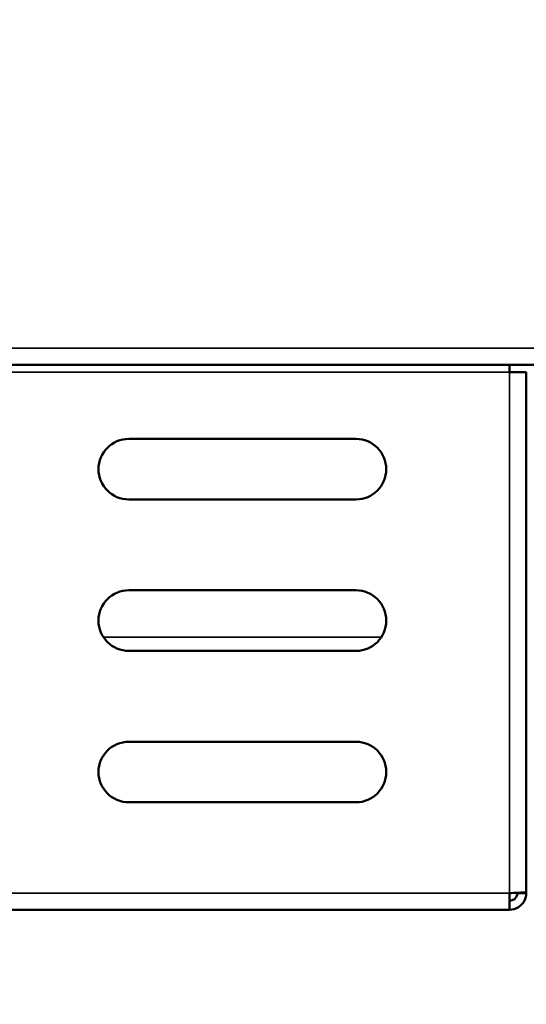
# Model space of a CAD drawing. Units: millimetres. Extents: x 82 to 7374, y 125 to 5125.
# Drawn here: x 4198 to 4265, y 1730 to 1860 of the extents above; entities that cross this region are included whole.
import ezdxf

# ---------------------------------------------------------------- set-up
doc = ezdxf.new("R2010")
doc.units = ezdxf.units.MM
doc.header["$LTSCALE"] = 25
for name, color, linetype, lineweight in [('Symbol (ISO)', 7, 'Continuous', 25), ('Visible (ISO)', 7, 'Continuous', 50), ('Visible Narrow (ISO)', 7, 'Continuous', 35)]:
    doc.layers.add(name, color=color, linetype=linetype, lineweight=lineweight)
doc.styles.add('Note Text (ISO)', font='tahoma.ttf')
doc.dimstyles.new('Default - Method 1b (ISO)$7', dxfattribs={"dimscale": 25, "dimtxt": 2.5, "dimasz": 2.5, "dimexe": 3.175, "dimexo": 0, "dimgap": 0.762, "dimtad": 1, "dimtoh": 1, "dimrnd": 1e-08, "dimtxsty": 'Note Text (ISO)', "dimcen": 0.09, "dimdle": 10, "dimclrd": 256, "dimclre": 256, "dimclrt": 256, "dimazin": 2, "dimtfac": 1.4, "dimtmove": 0, "dimatfit": 3, "dimfxl": 1, "dimtolj": 1, "dimlwd": -1, "dimlwe": -1, "dimarcsym": 0})

msp = doc.modelspace()

# ---------------------------------------------------------------- linework, layer by layer
at = {"layer": 'Visible (ISO)'}
for p, q in [((3485.31, 1814.73), (4819.3, 1814.73)), ((4262.6, 1814.73), (4262.6, 1813.73)), ((4264.8, 1813.73), (4262.6, 1813.73)), ((4264.8, 1813.73), (4264.8, 1745.07)), ((4212.3, 1804.93), (4242.3, 1804.93)), ((4242.3, 1796.93), (4212.3, 1796.93)), ((4212.3, 1784.93), (4242.3, 1784.93)), ((4242.3, 1776.93), (4212.3, 1776.93)), ((4212.3, 1764.93), (4242.3, 1764.93)), ((4242.3, 1756.93), (4212.3, 1756.93)), ((4262.6, 1744.93), (4262.6, 1742.73)), ((4263.6, 1744.93), (4263.6, 1744.97)), ((4263.6, 1744.93), (4264.8, 1744.93)), ((4264.8, 1744.93), (4264.8, 1745.07)), ((4262.6, 1742.73), (4042, 1742.73))]:
    msp.add_line(p, q, dxfattribs=at)
for centre, start, end in [((4212.3, 1800.93), 90, 270), ((4242.3, 1800.93), 270, 90), ((4212.3, 1780.93), 90, 270), ((4242.3, 1780.93), 270, 90), ((4212.3, 1760.93), 90, 270), ((4242.3, 1760.93), 270, 90)]:
    msp.add_arc(centre, 4, start, end, dxfattribs=at)
for points, knots in [([(4264.8, 1745.07), (4264.8, 1745.04), (4264.31, 1745.01), (4263.58, 1744.97), (4263.28, 1744.96), (4262.94, 1744.94), (4262.6, 1744.93)], [0, 0, 0, 0, 1.109068, 1.109068, 1.109068, 1.570796, 1.570796, 1.570796, 1.570796]), ([(4262.6, 1742.73), (4263.42, 1742.73), (4264.21, 1743.22), (4264.57, 1743.95), (4264.72, 1744.25), (4264.8, 1744.59), (4264.8, 1744.93)], [0, 0, 0, 0, 1.109068, 1.109068, 1.109068, 1.570796, 1.570796, 1.570796, 1.570796]), ([(4262.6, 1743.93), (4263.05, 1743.93), (4263.48, 1744.27), (4263.58, 1744.71), (4263.59, 1744.78), (4263.6, 1744.86), (4263.6, 1744.93)], [0, 0, 0, 0, 1.350716, 1.350716, 1.350716, 1.570796, 1.570796, 1.570796, 1.570796])]:
    msp.add_open_spline(points, degree=3, knots=knots, dxfattribs=at)
at = {"layer": 'Visible Narrow (ISO)'}
for p, q in [((3315, 1816.93), (4989.6, 1816.93)), ((4162.18, 1813.73), (4262.6, 1813.73)), ((4262.6, 1744.93), (4262.6, 1813.73)), ((4208.96, 1778.73), (4245.64, 1778.73)), ((4042, 1744.93), (4262.6, 1744.93))]:
    msp.add_line(p, q, dxfattribs=at)

# ---------------------------------------------------------------- leaders
at = {"layer": 'Symbol (ISO)', "annotation_type": 0, "has_hookline": 1, "hookline_direction": 1, "text_width": 549.87}
msp.add_leader([(5038.8, 2328.78), (4410.18, 1605.12), (4347.68, 1605.12)], dimstyle='Default - Method 1b (ISO)$7', override={"dimtad": 0}, dxfattribs=at)

doc.saveas('drawing.dxf')
